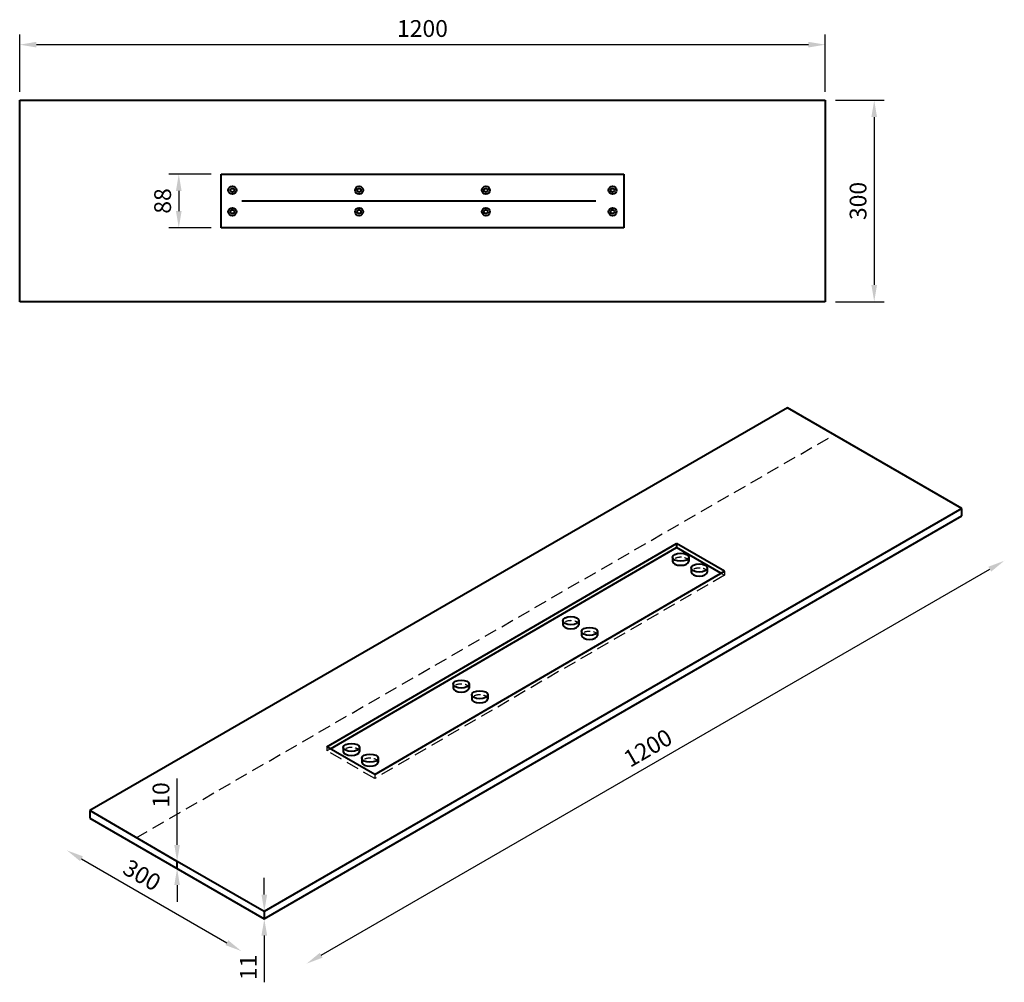
# Model space of a CAD drawing. Units: millimetres. Extents: x 50 to 197, y 124 to 268.
import ezdxf

# ---------------------------------------------------------------- set-up
doc = ezdxf.new("R2010")
doc.units = ezdxf.units.MM
doc.header["$LTSCALE"] = 0.3
doc.linetypes.add('HIDDEN', pattern=[9.525, 6.35, -3.175])
doc.linetypes.add('HIDDEN2', pattern=[4.7625, 3.175, -1.5875])
doc.layers.add('Dimensions', color=7, linetype='Continuous')
for name, color, linetype, lineweight in [('Hidden 2', 7, 'HIDDEN2', 25), ('Hidden Details', 7, 'HIDDEN', 25), ('Outline', 7, 'Continuous', 40)]:
    doc.layers.add(name, color=color, linetype=linetype, lineweight=lineweight)
doc.styles.add('Annotative', font='arial.ttf')
doc.dimstyles.new('Mech', dxfattribs={"dimscale": 0, "dimtxt": 2.5, "dimasz": 2.5, "dimexe": 1.5, "dimexo": 1.5, "dimgap": 0.8, "dimtad": 1, "dimdec": 1, "dimdsep": 46, "dimtxsty": 'Annotative', "dimcen": -6, "dimadec": 0, "dimazin": 0, "dimtfac": 1, "dimtdec": 1, "dimtmove": 0, "dimatfit": 3, "dimfxl": 1, "dimarcsym": 0})

# ---------------------------------------------------------------- blocks, each defined once
blk = doc.blocks.new('*D3')
at = {"layer": 'Defpoints', "color": 0, "transparency": 16777216}
for p in [(169.92, 264.07), (49.92, 255.52), (169.92, 255.52)]:
    blk.add_point(p, dxfattribs=at)
at = {"layer": 'Dimensions', "color": 0, "lineweight": -2, "transparency": 16777216}
for p, q in [((49.92, 257.02), (49.92, 265.57)), ((169.92, 257.02), (169.92, 265.57)), ((52.42, 264.07), (167.42, 264.07))]:
    blk.add_line(p, q, dxfattribs=at)
at = {"layer": 'Dimensions', "color": 0, "transparency": 16777216}
for points in [[(52.42, 264.49), (52.42, 263.65), (49.92, 264.07)], [(167.42, 264.49), (167.42, 263.65), (169.92, 264.07)]]:
    blk.add_solid(points, dxfattribs=at)
at = {"layer": 'Dimensions', "color": 0, "transparency": 16777216, "insert": (109.92, 266.15), "char_height": 2.5, "attachment_point": 5, "style": 'Annotative'}
blk.add_mtext('1200', dxfattribs=at)
blk = doc.blocks.new('*D4')
at = {"layer": 'Defpoints', "color": 0, "transparency": 16777216}
for p in [(169.92, 255.79), (169.92, 225.79), (177.21, 225.79)]:
    blk.add_point(p, dxfattribs=at)
at = {"layer": 'Dimensions', "color": 0, "lineweight": -2, "transparency": 16777216}
for p, q in [((171.42, 255.79), (178.71, 255.79)), ((177.21, 253.29), (177.21, 228.29)), ((171.42, 225.79), (178.71, 225.79))]:
    blk.add_line(p, q, dxfattribs=at)
at = {"layer": 'Dimensions', "color": 0, "transparency": 16777216}
for points in [[(176.79, 253.29), (177.63, 253.29), (177.21, 255.79)], [(176.79, 228.29), (177.63, 228.29), (177.21, 225.79)]]:
    blk.add_solid(points, dxfattribs=at)
at = {"layer": 'Dimensions', "color": 0, "transparency": 16777216, "insert": (175.13, 240.79), "char_height": 2.5, "attachment_point": 5, "rotation": 90, "style": 'Annotative'}
blk.add_mtext('300', dxfattribs=at)
blk = doc.blocks.new('*D36')
at = {"layer": 'Defpoints', "color": 0, "transparency": 16777216}
for p in [(79.92, 244.79), (73.62, 236.79), (79.92, 236.79)]:
    blk.add_point(p, dxfattribs=at)
at = {"layer": 'Dimensions', "color": 0, "lineweight": -2, "transparency": 16777216}
for p, q in [((78.42, 244.79), (72.12, 244.79)), ((73.62, 242.29), (73.62, 239.29)), ((78.42, 236.79), (72.12, 236.79))]:
    blk.add_line(p, q, dxfattribs=at)
at = {"layer": 'Dimensions', "color": 0, "transparency": 16777216}
for points in [[(73.2, 242.29), (74.04, 242.29), (73.62, 244.79)], [(73.2, 239.29), (74.04, 239.29), (73.62, 236.79)]]:
    blk.add_solid(points, dxfattribs=at)
at = {"layer": 'Dimensions', "color": 0, "transparency": 16777216, "insert": (71.54, 240.79), "char_height": 2.5, "attachment_point": 5, "rotation": 90, "style": 'Annotative'}
blk.add_mtext('88', dxfattribs=at)
blk = doc.blocks.new('*D37')
at = {"layer": 'Defpoints', "color": 0, "transparency": 16777216}
for p in [(86.36, 135), (86.36, 133.9), (86.36, 133.9)]:
    blk.add_point(p, dxfattribs=at)
at = {"layer": 'Dimensions', "color": 0, "lineweight": -2, "transparency": 16777216}
for p, q in [((86.36, 137.5), (86.36, 140)), ((86.36, 135), (86.36, 133.9)), ((86.36, 131.4), (86.36, 124.43))]:
    blk.add_line(p, q, dxfattribs=at)
at = {"layer": 'Dimensions', "color": 0, "transparency": 16777216}
for points in [[(85.94, 137.5), (86.78, 137.5), (86.36, 135)], [(85.94, 131.4), (86.78, 131.4), (86.36, 133.9)]]:
    blk.add_solid(points, dxfattribs=at)
at = {"layer": 'Dimensions', "color": 0, "transparency": 16777216, "insert": (84.3, 126.66), "char_height": 2.5, "attachment_point": 5, "rotation": 90, "style": 'Annotative'}
blk.add_mtext('11', dxfattribs=at)
blk = doc.blocks.new('*D38')
at = {"layer": 'Defpoints', "color": 0, "transparency": 16777216}
for p in [(73.37, 142.4), (73.37, 142.4), (73.37, 141.4)]:
    blk.add_point(p, dxfattribs=at)
at = {"layer": 'Dimensions', "color": 0, "lineweight": -2, "transparency": 16777216}
for p, q in [((73.37, 144.9), (73.37, 154.8)), ((73.37, 141.4), (73.37, 142.4)), ((73.37, 138.9), (73.37, 136.4))]:
    blk.add_line(p, q, dxfattribs=at)
at = {"layer": 'Dimensions', "color": 0, "transparency": 16777216}
for points in [[(72.95, 144.9), (73.79, 144.9), (73.37, 142.4)], [(72.95, 138.9), (73.79, 138.9), (73.37, 141.4)]]:
    blk.add_solid(points, dxfattribs=at)
at = {"layer": 'Dimensions', "color": 0, "transparency": 16777216, "insert": (71.29, 152.33), "char_height": 2.5, "attachment_point": 5, "rotation": 90, "style": 'Annotative'}
blk.add_mtext('10', dxfattribs=at)

msp = doc.modelspace()

# ---------------------------------------------------------------- linework, layer by layer
at = {"layer": 'Dimensions'}
for p, q in [((94.83, 128.46), (194.42, 185.96)), ((59.13, 142.83), (80.78, 130.33))]:
    msp.add_line(p, q, dxfattribs=at)
for points in [[(194.21, 186.32), (194.63, 185.6), (196.59, 187.21)], [(59.34, 143.19), (58.92, 142.47), (56.96, 144.08)], [(80.99, 130.69), (80.57, 129.97), (82.94, 129.08)], [(94.62, 128.82), (95.04, 128.1), (92.66, 127.21)]]:
    msp.add_solid(points, dxfattribs=at)
at = {"layer": 'Hidden 2'}
for centre in [(148.38, 187.13), (151.15, 185.53), (132.03, 177.69), (134.8, 176.09), (115.68, 168.25), (118.45, 166.65), (99.33, 158.81), (102.1, 157.21)]:
    msp.add_ellipse(centre, major_axis=(1.2, 0), ratio=0.5, start_param=6.139838, end_param=9.424778, dxfattribs=at)
at = {"layer": 'Hidden Details'}
for p, q in [((67.28, 145.96), (171.25, 205.98)), ((154.89, 185.05), (102.81, 154.79)), ((154.37, 185.35), (154.89, 185.05)), ((154.89, 185.65), (154.89, 185.05)), ((95.68, 159.5), (95.68, 158.9)), ((96.2, 159.2), (95.68, 158.9)), ((102.81, 154.79), (95.68, 158.9)), ((102.81, 155.39), (102.81, 154.79))]:
    msp.add_line(p, q, dxfattribs=at)
at = {"layer": 'Outline'}
for p, q in [((49.92, 255.79), (169.92, 255.79)), ((49.92, 225.79), (49.92, 255.79)), ((169.92, 255.79), (169.92, 225.79)), ((79.92, 244.79), (139.92, 244.79)), ((79.92, 236.79), (79.92, 244.79)), ((139.92, 244.79), (139.92, 236.79)), ((83, 240.79), (135.73, 240.79)), ((139.92, 236.79), (79.92, 236.79)), ((169.92, 225.79), (49.92, 225.79)), ((164.3, 210), (60.38, 150)), ((190.28, 195), (164.3, 210)), ((86.36, 133.9), (190.28, 193.9)), ((190.28, 195), (138.32, 165)), ((190.28, 193.9), (190.28, 195)), ((95.68, 159.5), (147.76, 189.77)), ((154.89, 185.65), (147.76, 189.77)), ((147.76, 189.77), (147.76, 189.17)), ((96.2, 159.2), (147.76, 189.17)), ((154.37, 185.35), (147.76, 189.17)), ((147.18, 187.73), (147.18, 187.13)), ((149.58, 187.73), (149.58, 187.13)), ((102.81, 155.39), (154.89, 185.65)), ((149.95, 186.13), (149.95, 185.53)), ((152.35, 186.13), (152.35, 185.53)), ((130.83, 178.29), (130.83, 177.69)), ((133.23, 178.29), (133.23, 177.69)), ((133.6, 176.69), (133.6, 176.09)), ((136, 176.69), (136, 176.09)), ((114.48, 168.85), (114.48, 168.25)), ((116.88, 168.85), (116.88, 168.25)), ((117.25, 167.25), (117.25, 166.65)), ((119.65, 167.25), (119.65, 166.65)), ((138.32, 165), (86.36, 135)), ((102.81, 155.39), (95.68, 159.5)), ((98.13, 159.41), (98.13, 158.81)), ((100.53, 159.41), (100.53, 158.81)), ((100.9, 157.81), (100.9, 157.21)), ((103.3, 157.81), (103.3, 157.21)), ((60.38, 150), (60.38, 148.9)), ((73.37, 142.4), (60.38, 150)), ((60.38, 148.9), (86.36, 133.9)), ((86.36, 135), (73.37, 142.4)), ((73.37, 141.4), (73.37, 142.4)), ((86.36, 135), (86.36, 133.9))]:
    msp.add_line(p, q, dxfattribs=at)
for centre, radius in [((81.6, 242.39), 0.6), ((81.6, 242.39), 0.28), ((100.48, 242.39), 0.6), ((100.48, 242.39), 0.28), ((119.36, 242.39), 0.6), ((119.36, 242.39), 0.28), ((138.24, 242.39), 0.6), ((138.24, 242.39), 0.28), ((81.6, 239.19), 0.6), ((81.6, 239.19), 0.28), ((100.48, 239.19), 0.6), ((100.48, 239.19), 0.28), ((119.36, 239.19), 0.6), ((119.36, 239.19), 0.28), ((138.24, 239.19), 0.6), ((138.24, 239.19), 0.28)]:
    msp.add_circle(centre, radius, dxfattribs=at)
for centre in [(148.38, 187.73), (151.15, 186.13), (132.03, 178.29), (134.8, 176.69), (115.68, 168.85), (118.45, 167.25), (99.33, 159.41), (102.1, 157.81)]:
    msp.add_ellipse(centre, major_axis=(1.2, 0), ratio=0.5, dxfattribs=at)
for centre in [(148.38, 187.13), (151.15, 185.53), (132.03, 177.69), (134.8, 176.09), (115.68, 168.25), (118.45, 166.65), (99.33, 158.81), (102.1, 157.21)]:
    msp.add_ellipse(centre, major_axis=(1.2, 0), ratio=0.5, start_param=3.141593, end_param=6.283185, dxfattribs=at)

# ---------------------------------------------------------------- texts
at = {"layer": 'Dimensions', "char_height": 2.5, "attachment_point": 5, "style": 'Annotative'}
for s, insert, rotation in [('1200', (143.66, 159.05), 30), ('300', (67.98, 140.12), 330)]:
    msp.add_mtext(s, dxfattribs=dict(at, insert=insert, rotation=rotation))

# ---------------------------------------------------------------- dimensions: what is measured, and where the dimension line sits
at = {"layer": 'Dimensions'}
dim = msp.add_linear_dim(base=(169.92, 264.07), p1=(49.92, 255.52), p2=(169.92, 255.52), text='1200', dimstyle='Mech', override={"dimpost": '\\X'}, dxfattribs=at)
dim.commit()
dim.dimension.update_dxf_attribs({"geometry": '*D3', "text_midpoint": (109.92, 264.07), "dimtype": 160})
for base, p1, p2, text, picture, middle in [((177.21, 225.79), (169.92, 255.79), (169.92, 225.79), '300', '*D4', (175.13, 240.79)), ((86.36, 133.9), (86.36, 135), (86.36, 133.9), '11', '*D37', (84.3, 126.66))]:
    dim = msp.add_linear_dim(base=base, p1=p1, p2=p2, angle=90, text=text, dimstyle='Mech', override={"dimpost": '\\X'}, dxfattribs=at)
    dim.commit()
    dim.dimension.update_dxf_attribs({"geometry": picture, "text_midpoint": middle})
for base, p1, p2, text, picture, middle in [((73.62, 236.79), (79.92, 244.79), (79.92, 236.79), '88', '*D36', (73.62, 240.79)), ((73.37, 142.4), (73.37, 141.4), (73.37, 142.4), '10', '*D38', (73.37, 152.33))]:
    dim = msp.add_linear_dim(base=base, p1=p1, p2=p2, angle=90, text=text, dimstyle='Mech', override={"dimpost": '\\X'}, dxfattribs=at)
    dim.commit()
    dim.dimension.update_dxf_attribs({"geometry": picture, "text_midpoint": middle, "dimtype": 160})

doc.saveas('drawing.dxf')
